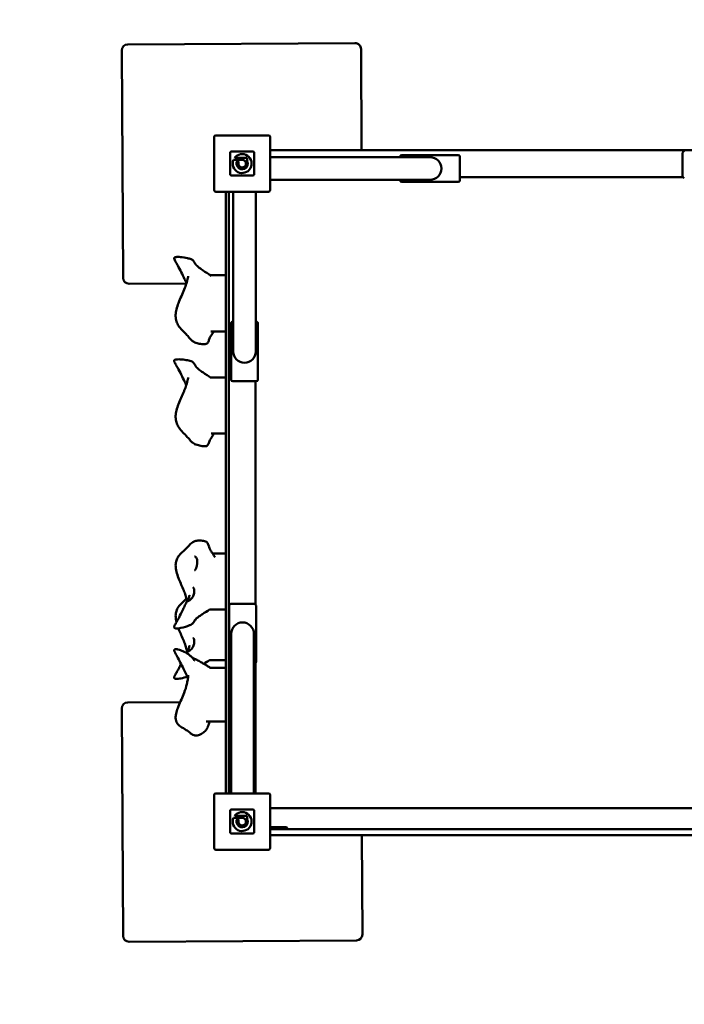
# Model space of a CAD drawing. Units: millimetres. Extents: x -7060 to 3872, y -3727 to 6081.
# Drawn here: x -2960 to -1849, y 900 to 2546 of the extents above; entities that cross this region are included whole.
import ezdxf

# ---------------------------------------------------------------- set-up
doc = ezdxf.new("R2010")
doc.units = ezdxf.units.MM
doc.layers.add('Sketch Geometry (ISO)', color=7, linetype='Continuous', lineweight=25)
doc.layers.add('Visible (ISO)', color=7, linetype='Continuous', lineweight=50)
doc.dimstyles.new('PG_Play', dxfattribs={"dimtxt": 500, "dimasz": 1.8, "dimexe": 0.18, "dimexo": 0.0625, "dimgap": 0.09, "dimtad": 0, "dimtih": 1, "dimtoh": 1, "dimdec": 0, "dimrnd": 100, "dimzin": 0, "dimdsep": 46, "dimtxsty": 'Standard', "dimcen": 0.09, "dimclrd": 5, "dimadec": 0, "dimazin": 0, "dimtfac": 1, "dimtdec": 0, "dimtofl": 0, "dimtmove": 1, "dimatfit": 3, "dimfxl": 1, "dimtolj": 1, "dimtzin": 0, "dimarcsym": 0})

# ---------------------------------------------------------------- blocks, each defined once
blk = doc.blocks.new('*D6')
at = {"color": 0, "lineweight": -2, "transparency": 16777216}
for p, q in [((-4068, 2286), (-4068, 5753)), ((3871.9, -998.5), (3871.9, 5753))]:
    blk.add_line(p, q, dxfattribs=at)
at = {"color": 5, "lineweight": -2, "transparency": 16777216}
for p, q in [((-4066.2, 5752.8), (-931.5, 5752.8)), ((3870.1, 5752.8), (735.4, 5752.8))]:
    blk.add_line(p, q, dxfattribs=at)
at = {"color": 5, "transparency": 16777216}
for points in [[(-4066.2, 5753.1), (-4066.2, 5752.5), (-4068, 5752.8)], [(3870.1, 5753.1), (3870.1, 5752.5), (3871.9, 5752.8)]]:
    blk.add_solid(points, dxfattribs=at)
at = {"layer": 'Defpoints', "color": 0, "transparency": 16777216}
for p in [(-4068, 5752.8), (-4068, 2285.9), (3871.9, -998.6)]:
    blk.add_point(p, dxfattribs=at)
at = {"color": 0, "transparency": 16777216, "insert": (-98, 5752.8), "char_height": 500, "attachment_point": 5}
blk.add_mtext('\\A1;7900', dxfattribs=at)
blk = doc.blocks.new('*D7')
at = {"color": 0, "lineweight": -2, "transparency": 16777216}
for p, q in [((1181.7, 4410.4), (-6361.3, 4301.9)), ((1297.3, -3618.6), (-6245.7, -3727.1))]:
    blk.add_line(p, q, dxfattribs=at)
at = {"color": 5, "lineweight": -2, "transparency": 16777216}
for p, q in [((-6361.1, 4300.1), (-6306.9, 537.5)), ((-6245.6, -3725.3), (-6299.7, 37.3))]:
    blk.add_line(p, q, dxfattribs=at)
at = {"color": 5, "transparency": 16777216}
for points in [[(-6360.8, 4300.1), (-6361.4, 4300.1), (-6361.1, 4301.9)], [(-6245.3, -3725.3), (-6245.9, -3725.3), (-6245.5, -3727.1)]]:
    blk.add_solid(points, dxfattribs=at)
at = {"layer": 'Defpoints', "color": 0, "transparency": 16777216}
for p in [(1181.8, 4410.4), (-6361.1, 4301.9), (1297.4, -3618.6)]:
    blk.add_point(p, dxfattribs=at)
at = {"color": 0, "transparency": 16777216, "insert": (-6303.3, 287.4), "char_height": 500, "attachment_point": 5}
blk.add_mtext('\\A1;8000', dxfattribs=at)

msp = doc.modelspace()

# ---------------------------------------------------------------- linework, layer by layer
at = {"layer": 'Sketch Geometry (ISO)'}
for centre, start, end in [((-2568, 2285.9), 105.1401, 180), ((-2568, 1225.9), 180, 270)]:
    msp.add_arc(centre, 1500, start, end, dxfattribs=at)
at = {"layer": 'Visible (ISO)'}
for p, q in [((-2399.4, 2507.2), (-2779.3, 2505)), ((-2789.3, 2495), (-2787.1, 2115)), ((-2388.3, 2328.4), (-2389.3, 2497.3)), ((-2635, 2349.9), (-2635, 2261.9)), ((-2544, 2352.9), (-2632, 2352.9)), ((-2541, 2261.9), (-2541, 2349.9)), ((-2608, 2323.9), (-2608, 2287.9)), ((-2608, 2287.9), (-2608, 2323.9)), ((-2570, 2325.9), (-2606, 2325.9)), ((-2606, 2325.9), (-2570, 2325.9)), ((-2568, 2287.9), (-2568, 2323.9)), ((-2568, 2323.9), (-2568, 2287.9)), ((-1535, 2328.4), (-2541, 2328.4)), ((-1852, 2323.6), (-1852, 2284.6)), ((-2602.4, 2312.2), (-2602.4, 2312.2)), ((-2587.9, 2312.2), (-2602.4, 2312.2)), ((-2600.5, 2315.3), (-2579.5, 2315.3)), ((-2596, 2310.8), (-2593.7, 2308.5)), ((-2579.5, 2312.2), (-2580.9, 2312.2)), ((-2579.5, 2315.3), (-2579.5, 2312.2)), ((-2541, 2316.7), (-2384, 2316.7)), ((-2274, 2316.7), (-2384, 2316.7)), ((-2324, 2317.2), (-2324, 2316.7)), ((-2227, 2320.2), (-2321, 2320.2)), ((-2224, 2278.2), (-2224, 2317.2)), ((-2606, 2285.9), (-2570, 2285.9)), ((-2570, 2285.9), (-2606, 2285.9)), ((-2541, 2278.7), (-2384, 2278.7)), ((-2384, 2278.7), (-2274, 2278.7)), ((-2324, 2278.7), (-2324, 2278.2)), ((-2321, 2275.2), (-2227, 2275.2)), ((-1851.8, 2283.4), (-2224, 2283.4)), ((-2632, 2258.9), (-2544, 2258.9)), ((-2615.5, 1252.9), (-2615.5, 2258.9)), ((-2610.5, 2258.9), (-2610.5, 1252.9)), ((-2603.1, 2258.9), (-2603.1, 2101.9)), ((-2565.1, 2258.9), (-2565.1, 2101.9)), ((-2615.5, 2119.2), (-2641.3, 2119.2)), ((-2777, 2105), (-2681.1, 2105.6)), ((-2603.1, 2101.9), (-2603.1, 1991.9)), ((-2565.1, 1991.9), (-2565.1, 2101.9)), ((-2603.1, 2041.9), (-2603.6, 2041.9)), ((-2564.6, 2041.9), (-2565.1, 2041.9)), ((-2615.5, 2025.3), (-2640.6, 2025.3)), ((-2606.6, 2038.9), (-2606.6, 1944.9)), ((-2561.6, 1944.9), (-2561.6, 2038.9)), ((-2615.5, 1948.4), (-2640.9, 1948.4)), ((-2603.6, 1941.9), (-2564.6, 1941.9)), ((-2565.5, 1941.9), (-2565.5, 1568.9)), ((-2615.5, 1854.5), (-2639.9, 1854.5)), ((-2615.5, 1654), (-2637.4, 1654)), ((-2609.8, 1566.9), (-2609.8, 1472.9)), ((-2567.8, 1569.9), (-2606.8, 1569.9)), ((-2564.8, 1472.9), (-2564.8, 1566.9)), ((-2615.5, 1560.2), (-2642, 1560.2)), ((-2606.3, 1519.9), (-2606.3, 1409.9)), ((-2568.3, 1409.9), (-2568.3, 1519.9)), ((-2615.5, 1475.9), (-2642, 1475.9)), ((-2606.8, 1469.9), (-2606.3, 1469.9)), ((-2568.3, 1469.9), (-2567.8, 1469.9)), ((-2565.5, 1471), (-2565.5, 1252.9)), ((-2615.5, 1463.1), (-2641.9, 1463.1)), ((-2691.5, 1405.5), (-2779.3, 1405)), ((-2606.3, 1252.9), (-2606.3, 1409.9)), ((-2568.3, 1252.9), (-2568.3, 1409.9)), ((-2789.3, 1395), (-2787.1, 1015)), ((-2615.5, 1373.3), (-2648.1, 1373.3)), ((-2544, 1252.9), (-2632, 1252.9)), ((-2635, 1249.9), (-2635, 1161.9)), ((-2541, 1161.9), (-2541, 1249.9)), ((-2608, 1223.9), (-2608, 1187.9)), ((-2608, 1187.9), (-2608, 1223.9)), ((-2570, 1225.9), (-2606, 1225.9)), ((-2606, 1225.9), (-2570, 1225.9)), ((-2568, 1187.9), (-2568, 1223.9)), ((-2568, 1223.9), (-2568, 1187.9)), ((-2541, 1228.4), (-1535, 1228.4)), ((-2602.4, 1212.2), (-2602.4, 1212.2)), ((-2587.9, 1212.2), (-2602.4, 1212.2)), ((-2600.5, 1215.3), (-2579.5, 1215.3)), ((-2596, 1210.8), (-2593.7, 1208.5)), ((-2579.5, 1212.2), (-2580.9, 1212.2)), ((-2579.5, 1215.3), (-2579.5, 1212.2)), ((-2606, 1185.9), (-2570, 1185.9)), ((-2570, 1185.9), (-2606, 1185.9)), ((-2541, 1196.4), (-2523, 1196.4)), ((-1535, 1193.4), (-2541, 1193.4)), ((-2514, 1196.4), (-2523, 1196.4)), ((-2513, 1195.4), (-2513, 1194.4)), ((-2541, 1183.4), (-1535, 1183.4)), ((-2387.1, 1017.3), (-2388.1, 1183.4)), ((-2632, 1158.9), (-2544, 1158.9)), ((-2777, 1005), (-2397, 1007.2))]:
    msp.add_line(p, q, dxfattribs=at)
for centre, radius, start, end in [((-2779.3, 2495), 10, 90.3306, 180.3306), ((-2399.3, 2497.2), 10, 0.3306, 90.3306), ((-2632, 2349.9), 3, 90, 180), ((-2544, 2349.9), 3, 0, 90), ((-2606, 2323.9), 2, 90, 180), ((-2606, 2323.9), 2, 90, 180), ((-2587.9, 2305.9), 15.8, 156.4861, 143.2817), ((-2570, 2323.9), 2, 0, 90), ((-2570, 2323.9), 2, 0, 90), ((-1849, 2323.6), 3, 90, 180), ((-2587.9, 2305.9), 9.45, 148.6328, 41.8122), ((-2587.9, 2305.8), 6.33, 155.5269, 90.2869), ((-2321, 2317.2), 3, 90, 180), ((-2274, 2297.7), 19, 270, 90), ((-2227, 2317.2), 3, 0, 90), ((-2606, 2287.9), 2, 180, 270), ((-2606, 2287.9), 2, 180, 270), ((-2570, 2287.9), 2, 270, 0), ((-2570, 2287.9), 2, 270, 0), ((-2321, 2278.2), 3, 180, 270), ((-2227, 2278.2), 3, 270, 0), ((-1849, 2284.6), 3, 180, 270), ((-2632, 2261.9), 3, 180, 270), ((-2544, 2261.9), 3, 270, 0), ((-2777.1, 2115), 10, 180.3306, 270.3306), ((-2603.6, 2038.9), 3, 90, 180), ((-2564.6, 2038.9), 3, 0, 90), ((-2584.1, 1991.9), 19, 180, 0), ((-2603.6, 1944.9), 3, 180, 270), ((-2564.6, 1944.9), 3, 270, 0), ((-2606.8, 1566.9), 3, 90, 180), ((-2567.8, 1566.9), 3, 0, 90), ((-2587.3, 1519.9), 19, 0, 180), ((-2606.8, 1472.9), 3, 180, 270), ((-2567.8, 1472.9), 3, 270, 0), ((-2779.3, 1395), 10, 90.3306, 180.3306), ((-2632, 1249.9), 3, 90, 180), ((-2544, 1249.9), 3, 0, 90), ((-2606, 1223.9), 2, 90, 180), ((-2606, 1223.9), 2, 90, 180), ((-2587.9, 1205.9), 15.8, 156.4861, 143.2817), ((-2570, 1223.9), 2, 0, 90), ((-2570, 1223.9), 2, 0, 90), ((-2587.9, 1205.9), 9.45, 148.6328, 41.8122), ((-2587.9, 1205.8), 6.33, 155.5269, 90.2869), ((-2606, 1187.9), 2, 180, 270), ((-2606, 1187.9), 2, 180, 270), ((-2570, 1187.9), 2, 270, 0), ((-2570, 1187.9), 2, 270, 0), ((-2514, 1195.4), 1, 0, 90), ((-2514, 1194.4), 1, 270, 0), ((-2632, 1161.9), 3, 180, 270), ((-2544, 1161.9), 3, 270, 0), ((-2777.1, 1015), 10, 180.3306, 270.3306), ((-2397.1, 1017.2), 10, 270.3306, 0.3306)]:
    msp.add_arc(centre, radius, start, end, dxfattribs=at)
for points, knots in [([(-2697.9, 2139.3), (-2698.6, 2140.5), (-2699.3, 2141.7), (-2700.5, 2143.9), (-2701, 2144.9), (-2701.5, 2146.4), (-2701.6, 2146.8), (-2701.6, 2147.6), (-2701.6, 2147.9), (-2701.5, 2148.2), (-2701.4, 2148.3), (-2701.2, 2148.6), (-2701.1, 2148.7), (-2700.8, 2149), (-2700.7, 2149.1), (-2700.3, 2149.3), (-2700, 2149.4), (-2699.3, 2149.6), (-2698.9, 2149.7), (-2697.7, 2149.8), (-2696.9, 2149.9), (-2696.2, 2149.9)], [0, 0, 0, 0, 0.426865, 0.426865, 0.747629, 0.747629, 0.895653, 0.895653, 0.972865, 0.972865, 1.007918, 1.007918, 1.064044, 1.064044, 1.122631, 1.122631, 1.204517, 1.204517, 1.342873, 1.342873, 1.597694, 1.597694, 1.597694, 1.597694]), ([(-2696.2, 2149.9), (-2694.4, 2149.9), (-2692.6, 2149.8), (-2687, 2149.3), (-2683.2, 2148.6), (-2677.4, 2147.3), (-2675.3, 2146.7), (-2673.4, 2145.9)], [0, 0, 0, 0, 0.622815, 0.622815, 2.100846, 2.100846, 3.007975, 3.007975, 3.007975, 3.007975]), ([(-2673.4, 2145.9), (-2672.7, 2145.6), (-2672, 2145.3), (-2670.8, 2144.6), (-2670.3, 2144.2), (-2669.5, 2143.3), (-2669.1, 2142.8), (-2668.2, 2141.6), (-2667.7, 2140.7), (-2667, 2139.4), (-2666.7, 2138.9), (-2666.4, 2138.5)], [0, 0, 0, 0, 0.323922, 0.323922, 0.589369, 0.589369, 0.796246, 0.796246, 1.099466, 1.099466, 1.261624, 1.261624, 1.261624, 1.261624]), ([(-2695.7, 2135.5), (-2696, 2136), (-2696.3, 2136.6), (-2697, 2137.8), (-2697.4, 2138.6), (-2697.9, 2139.3)], [0, 0, 0, 0, 0.1969361, 0.1969361, 0.4530266, 0.4530266, 0.4530266, 0.4530266]), ([(-2666.4, 2138.5), (-2666.3, 2138.2), (-2666.1, 2138), (-2665.9, 2137.6), (-2665.8, 2137.5), (-2665.6, 2137.3), (-2665.5, 2137.2), (-2665.4, 2137), (-2665.4, 2136.9), (-2665.3, 2136.8), (-2665.2, 2136.7), (-2665, 2136.5), (-2664.9, 2136.4), (-2664.6, 2136.1), (-2664.5, 2135.9), (-2664.3, 2135.7), (-2664.3, 2135.7), (-2664.2, 2135.6), (-2664.2, 2135.6), (-2664.2, 2135.6), (-2664.2, 2135.6), (-2664.2, 2135.6), (-2664.2, 2135.6), (-2664.2, 2135.6), (-2664.2, 2135.6), (-2664.1, 2135.5), (-2664.1, 2135.5), (-2663.9, 2135.3), (-2663.8, 2135.2), (-2663.5, 2135), (-2663.4, 2134.8), (-2663.3, 2134.7)], [0, 0, 0, 0, 0.0825516, 0.0825516, 0.1397556, 0.1397556, 0.1784375, 0.1784375, 0.2217008, 0.2217008, 0.2659751, 0.2659751, 0.3274114, 0.3274114, 0.3902413, 0.3902413, 0.4074296, 0.4074296, 0.4138747, 0.4138747, 0.4162916, 0.4162916, 0.4168048, 0.4168048, 0.4250162, 0.4250162, 0.4496569, 0.4496569, 0.5235794, 0.5235794, 0.5869768, 0.5869768, 0.5869768, 0.5869768]), ([(-2663.3, 2134.7), (-2663, 2134.5), (-2662.7, 2134.2), (-2661.8, 2133.5), (-2661.3, 2133), (-2659.4, 2131.5), (-2658, 2130.5), (-2652.4, 2126.6), (-2648.2, 2123.8), (-2642.6, 2120.1), (-2641.3, 2119.3), (-2640, 2118.4)], [0, 0, 0, 0, 0.159224, 0.159224, 0.400366, 0.400366, 0.947287, 0.947287, 2.526803, 2.526803, 2.989447, 2.989447, 2.989447, 2.989447]), ([(-2684.8, 2095.4), (-2683.4, 2098.8), (-2682.1, 2102.2), (-2680, 2108.8), (-2679.2, 2112.1), (-2678.7, 2114.9)], [0, 0, 0, 0, 1.194457, 1.194457, 2.443664, 2.443664, 2.443664, 2.443664]), ([(-2678.7, 2114.9), (-2678.5, 2115.6), (-2678.4, 2116.3), (-2678.3, 2117.3), (-2678.3, 2117.6), (-2678.3, 2117.8), (-2678.3, 2117.9), (-2678.3, 2117.9)], [0, 0, 0, 0, 0.3295545, 0.3295545, 0.5663824, 0.5663824, 0.6681014, 0.6681014, 0.6681014, 0.6681014]), ([(-2699.2, 2050.8), (-2699.2, 2053.7), (-2698.9, 2056.7), (-2697.6, 2063.1), (-2696.6, 2066.6), (-2695, 2071), (-2694.7, 2071.9), (-2694.4, 2072.8)], [0, 0, 0, 0, 0.891985, 0.891985, 1.983822, 1.983822, 2.270248, 2.270248, 2.270248, 2.270248]), ([(-2681.7, 2020.6), (-2686.3, 2025.3), (-2690.9, 2029.5), (-2695.7, 2037.1), (-2696.9, 2039.5), (-2698.6, 2044.7), (-2699.1, 2047.7), (-2699.2, 2050.8)], [0, 0, 0, 0, 2.203998, 2.203998, 3.083194, 3.083194, 4.030221, 4.030221, 4.030221, 4.030221]), ([(-2667.2, 2007), (-2667.5, 2007.1), (-2667.8, 2007.3), (-2668.5, 2007.6), (-2669, 2007.9), (-2670.4, 2008.8), (-2671.4, 2009.6), (-2673.8, 2011.7), (-2675.1, 2013.3), (-2678.2, 2016.8), (-2679.9, 2018.8), (-2681.7, 2020.6)], [0, 0, 0, 0, 0.120861, 0.120861, 0.325672, 0.325672, 0.719635, 0.719635, 1.385097, 1.385097, 2.228004, 2.228004, 2.228004, 2.228004]), ([(-2641.1, 2016.3), (-2642.1, 2014.5), (-2642.8, 2012.7), (-2643.8, 2010.1), (-2644.1, 2009.3), (-2644.6, 2007.8), (-2644.9, 2007.2), (-2645.7, 2005.9), (-2646.1, 2005.5), (-2646.9, 2004.9), (-2647.2, 2004.8), (-2647.6, 2004.7)], [0, 0, 0, 0, 0.635624, 0.635624, 0.951346, 0.951346, 1.257992, 1.257992, 1.656761, 1.656761, 1.916463, 1.916463, 1.916463, 1.916463]), ([(-2647.6, 2004.7), (-2647.8, 2004.6), (-2648.1, 2004.5), (-2649.3, 2004.3), (-2650.2, 2004.2), (-2653.8, 2004), (-2656.7, 2004.3), (-2662.1, 2005.2), (-2664.5, 2005.8), (-2667.2, 2007)], [0, 0, 0, 0, 0.175597, 0.175597, 0.702509, 0.702509, 2.287767, 2.287767, 3.372625, 3.372625, 3.372625, 3.372625]), ([(-2697.6, 1967.6), (-2698.2, 1968.6), (-2698.9, 1969.7), (-2699.9, 1971.6), (-2700.4, 1972.4), (-2701.1, 1973.9), (-2701.3, 1974.5), (-2701.6, 1975.5), (-2701.6, 1975.7), (-2701.6, 1976.2), (-2701.6, 1976.4), (-2701.5, 1976.7), (-2701.5, 1976.9), (-2701.3, 1977.2), (-2701.2, 1977.3), (-2701, 1977.6), (-2700.8, 1977.7), (-2700.4, 1977.9), (-2700.2, 1978), (-2699.6, 1978.2), (-2699.2, 1978.3), (-2698.1, 1978.5), (-2697.3, 1978.6), (-2696.6, 1978.6)], [0, 0, 0, 0, 0.372765, 0.372765, 0.652372, 0.652372, 0.862733, 0.862733, 0.941373, 0.941373, 1.005291, 1.005291, 1.043226, 1.043226, 1.102346, 1.102346, 1.159586, 1.159586, 1.235458, 1.235458, 1.359812, 1.359812, 1.610001, 1.610001, 1.610001, 1.610001]), ([(-2696.6, 1978.6), (-2694.8, 1978.7), (-2693.2, 1978.7), (-2688, 1978.4), (-2684.6, 1978), (-2678.6, 1976.9), (-2675.9, 1976.4), (-2673.4, 1975.4)], [0, 0, 0, 0, 0.601504, 0.601504, 1.902072, 1.902072, 3.042516, 3.042516, 3.042516, 3.042516]), ([(-2673.4, 1975.4), (-2673, 1975.3), (-2672.7, 1975.2), (-2671.6, 1974.7), (-2670.9, 1974.3), (-2669.7, 1973.3), (-2669.3, 1972.8), (-2668.3, 1971.5), (-2667.8, 1970.7), (-2667, 1969.2), (-2666.6, 1968.6), (-2666.2, 1968)], [0, 0, 0, 0, 0.169629, 0.169629, 0.525028, 0.525028, 0.767399, 0.767399, 1.081305, 1.081305, 1.296294, 1.296294, 1.296294, 1.296294]), ([(-2695.7, 1964.2), (-2696.2, 1965.1), (-2696.7, 1966), (-2697.3, 1967.1), (-2697.5, 1967.3), (-2697.6, 1967.6)], [0, 0, 0, 0, 0.3183901, 0.3183901, 0.4037904, 0.4037904, 0.4037904, 0.4037904]), ([(-2666.2, 1968), (-2666.1, 1967.7), (-2665.9, 1967.5), (-2665.7, 1967.2), (-2665.6, 1967), (-2665.4, 1966.7), (-2665.2, 1966.5), (-2665, 1966.2), (-2664.8, 1966), (-2664.5, 1965.6), (-2664.3, 1965.5), (-2664, 1965.1), (-2663.9, 1965), (-2663.7, 1964.8), (-2663.7, 1964.8), (-2663.6, 1964.7), (-2663.6, 1964.7), (-2663.6, 1964.7), (-2663.6, 1964.7), (-2663.6, 1964.7), (-2663.6, 1964.7), (-2663.6, 1964.7), (-2663.6, 1964.7), (-2663.6, 1964.7), (-2663.6, 1964.7), (-2663.5, 1964.6), (-2663.5, 1964.6), (-2663.3, 1964.4), (-2663.2, 1964.3), (-2663.1, 1964.2)], [0, 0, 0, 0, 0.075737, 0.075737, 0.1323324, 0.1323324, 0.2181286, 0.2181286, 0.3011922, 0.3011922, 0.3779788, 0.3779788, 0.4454959, 0.4454959, 0.4514234, 0.4514234, 0.455869, 0.455869, 0.4562858, 0.4562858, 0.4565213, 0.4565213, 0.4565802, 0.4565802, 0.4641177, 0.4641177, 0.4867307, 0.4867307, 0.5523303, 0.5523303, 0.5523303, 0.5523303]), ([(-2663.1, 1964.2), (-2662.7, 1963.8), (-2662.3, 1963.5), (-2661.1, 1962.5), (-2660.4, 1961.9), (-2657.7, 1959.8), (-2655.7, 1958.4), (-2649, 1953.7), (-2644.3, 1950.6), (-2639.5, 1947.4)], [0, 0, 0, 0, 0.192968, 0.192968, 0.503738, 0.503738, 1.269775, 1.269775, 3.01007, 3.01007, 3.01007, 3.01007]), ([(-2684.7, 1926.4), (-2683.4, 1929.5), (-2682.3, 1932.6), (-2680.1, 1939.3), (-2679.1, 1942.9), (-2678.6, 1945.7)], [0, 0, 0, 0, 1.122948, 1.122948, 2.501456, 2.501456, 2.501456, 2.501456]), ([(-2678.6, 1945.7), (-2678.5, 1946.4), (-2678.4, 1946.9), (-2678.3, 1947.7), (-2678.3, 1947.9), (-2678.3, 1948.1), (-2678.3, 1948.1), (-2678.3, 1948.1)], [0, 0, 0, 0, 0.2956326, 0.2956326, 0.51191, 0.51191, 0.5899738, 0.5899738, 0.5899738, 0.5899738]), ([(-2694.4, 1903.9), (-2691.7, 1911.1), (-2688.3, 1918), (-2685.2, 1925.1), (-2685, 1925.8), (-2684.7, 1926.4)], [0, 0, 0, 0, 2.315891, 2.315891, 2.532391, 2.532391, 2.532391, 2.532391]), ([(-2699.2, 1881.9), (-2699.2, 1884.8), (-2698.9, 1887.8), (-2697.6, 1894.3), (-2696.6, 1897.8), (-2695, 1902.1), (-2694.7, 1903), (-2694.4, 1903.9)], [0, 0, 0, 0, 0.892897, 0.892897, 1.984261, 1.984261, 2.270462, 2.270462, 2.270462, 2.270462]), ([(-2681.7, 1851), (-2686.5, 1856.1), (-2691.4, 1860.7), (-2696, 1868.7), (-2697.1, 1871), (-2698.7, 1876.1), (-2699.1, 1879), (-2699.2, 1881.9)], [0, 0, 0, 0, 2.30068, 2.30068, 3.135011, 3.135011, 4.02901, 4.02901, 4.02901, 4.02901]), ([(-2667.8, 1837.3), (-2668.9, 1837.9), (-2669.9, 1838.6), (-2672.5, 1840.7), (-2674, 1842.2), (-2677.3, 1846.1), (-2679.2, 1848.3), (-2681.3, 1850.6), (-2681.5, 1850.8), (-2681.7, 1851)], [0, 0, 0, 0, 0.464294, 0.464294, 1.149194, 1.149194, 2.08871, 2.08871, 2.185051, 2.185051, 2.185051, 2.185051]), ([(-2640.8, 1845.4), (-2641.5, 1844.2), (-2642.1, 1842.9), (-2643, 1840.8), (-2643.4, 1839.8), (-2644.2, 1837.7), (-2644.6, 1836.6), (-2645.6, 1834.9), (-2646.2, 1834.3), (-2647.1, 1833.8), (-2647.4, 1833.7), (-2647.8, 1833.6)], [0, 0, 0, 0, 0.431516, 0.431516, 0.803362, 0.803362, 1.267556, 1.267556, 1.754033, 1.754033, 1.979595, 1.979595, 1.979595, 1.979595]), ([(-2635, 1854.5), (-2636.7, 1852), (-2638.4, 1849.4), (-2640.2, 1846.6), (-2640.4, 1846.2), (-2640.6, 1845.8)], [0.747032, 0.747032, 0.747032, 0.747032, 1.656355, 1.656355, 1.784517, 1.784517, 1.784517, 1.784517]), ([(-2647.8, 1833.6), (-2648.7, 1833.5), (-2649.6, 1833.4), (-2653.3, 1833.4), (-2656.1, 1833.8), (-2661.8, 1835), (-2664.5, 1835.7), (-2667.4, 1837.1)], [0, 0, 0, 0, 0.506812, 0.506812, 2.029119, 2.029119, 3.337604, 3.337604, 3.337604, 3.337604]), ([(-2681.6, 1662.4), (-2678.5, 1665.3), (-2675.7, 1668.9), (-2671.2, 1672.6), (-2670.2, 1673.3), (-2668, 1674.4), (-2666.7, 1674.9), (-2665.6, 1675.1)], [0, 0, 0, 0, 1.464784, 1.464784, 1.873064, 1.873064, 2.301508, 2.301508, 2.301508, 2.301508]), ([(-2665.6, 1675.1), (-2664.4, 1675.4), (-2663.3, 1675.6), (-2661, 1675.9), (-2659.7, 1675.9), (-2655.6, 1675.7), (-2653, 1675.3), (-2649.7, 1674.3), (-2648.6, 1673.9), (-2647.7, 1673.3)], [0, 0, 0, 0, 0.448757, 0.448757, 1.057826, 1.057826, 2.528952, 2.528952, 3.292391, 3.292391, 3.292391, 3.292391]), ([(-2646.8, 1672.7), (-2646.4, 1672.3), (-2645.9, 1671.8), (-2645.2, 1670.5), (-2645, 1670), (-2644.4, 1668.5), (-2644, 1667.5), (-2643.5, 1665.8), (-2643.2, 1665.2), (-2642.7, 1663.7), (-2642.4, 1662.8), (-2642, 1662)], [0, 0, 0, 0, 0.432081, 0.432081, 0.697904, 0.697904, 1.062899, 1.062899, 1.274757, 1.274757, 1.559383, 1.559383, 1.559383, 1.559383]), ([(-2699.2, 1634.7), (-2699.1, 1637.4), (-2698.7, 1639.9), (-2697.2, 1644.7), (-2696.1, 1646.9), (-2693, 1651.6), (-2690.8, 1653.9), (-2686.3, 1658.2), (-2684, 1660.2), (-2681.6, 1662.4)], [0, 0, 0, 0, 0.84833, 0.84833, 1.734948, 1.734948, 2.91163, 2.91163, 4.038249, 4.038249, 4.038249, 4.038249]), ([(-2667.5, 1649.1), (-2667.1, 1649.1), (-2666.8, 1649), (-2666, 1648.7), (-2665.7, 1648.4), (-2664.9, 1647.6), (-2664.5, 1647.1), (-2663.9, 1645.7), (-2663.6, 1644.9), (-2663.3, 1643), (-2663.2, 1642), (-2663.1, 1640.9), (-2663.1, 1640.8), (-2663.1, 1640.6)], [0.079992, 0.079992, 0.079992, 0.079992, 0.468144, 0.468144, 0.856295, 0.856295, 1.244447, 1.244447, 1.630868, 1.630868, 1.980144, 1.980144, 2.02075, 2.02075, 2.02075, 2.02075]), ([(-2642, 1662), (-2641.8, 1661.6), (-2641.7, 1661.2), (-2641.3, 1660.5), (-2641.1, 1660.1), (-2640.9, 1659.7)], [0, 0, 0, 0, 0.1234216, 0.1234216, 0.2493014, 0.2493014, 0.2493014, 0.2493014]), ([(-2640.9, 1659.7), (-2640.2, 1658.4), (-2639.3, 1657), (-2637.3, 1653.9), (-2636.1, 1652.2), (-2634.4, 1649.6), (-2633.7, 1648.6), (-2633.1, 1647.7)], [0, 0, 0, 0, 0.484483, 0.484483, 1.121583, 1.121583, 1.518082, 1.518082, 1.518082, 1.518082]), ([(-2694.4, 1613.1), (-2695.7, 1616.5), (-2696.8, 1620.1), (-2698.6, 1627.3), (-2699.2, 1631.1), (-2699.2, 1634.7)], [0, 0, 0, 0, 1.105536, 1.105536, 2.26782, 2.26782, 2.26782, 2.26782]), ([(-2663.5, 1635), (-2663.6, 1634.3), (-2663.8, 1633.6), (-2664.1, 1632.3), (-2664.2, 1631.6), (-2664.6, 1630.4), (-2664.8, 1629.9), (-2665.2, 1628.9), (-2665.4, 1628.4), (-2665.8, 1627.7), (-2666, 1627.4), (-2666.2, 1627.1)], [0, 0, 0, 0, 0.233895, 0.233895, 0.46779, 0.46779, 0.701684, 0.701684, 0.935579, 0.935579, 1.169474, 1.169474, 1.169474, 1.169474]), ([(-2663.1, 1640.6), (-2663.1, 1640.3), (-2663.1, 1639.9), (-2663.1, 1639.2), (-2663.1, 1638.8), (-2663.2, 1638), (-2663.2, 1637.6), (-2663.3, 1636.9), (-2663.3, 1636.5), (-2663.4, 1635.7), (-2663.5, 1635.4), (-2663.5, 1635)], [0, 0, 0, 0, 0.1219333, 0.1219333, 0.2438665, 0.2438665, 0.3657998, 0.3657998, 0.4877331, 0.4877331, 0.6096663, 0.6096663, 0.6096663, 0.6096663]), ([(-2684.8, 1590.1), (-2687.2, 1596.2), (-2690.1, 1602.5), (-2693.3, 1610.2), (-2693.8, 1611.7), (-2694.4, 1613.1)], [0, 0, 0, 0, 2.053655, 2.053655, 2.513035, 2.513035, 2.513035, 2.513035]), ([(-2666.2, 1627.1), (-2666.4, 1626.9), (-2666.5, 1626.8), (-2666.7, 1626.5), (-2666.8, 1626.4), (-2667.1, 1626.3), (-2667.2, 1626.2), (-2667.4, 1626.2), (-2667.5, 1626.1), (-2667.6, 1626.1), (-2667.7, 1626.1), (-2667.9, 1626.1)], [0, 0, 0, 0, 0.1544547, 0.1544547, 0.3089093, 0.3089093, 0.463364, 0.463364, 0.6178186, 0.6178186, 0.7722733, 0.7722733, 0.7722733, 0.7722733]), ([(-2669.7, 1597.1), (-2669.7, 1597.1), (-2669.7, 1597.1), (-2669.7, 1597.1), (-2669.7, 1597.1), (-2669.6, 1597.1), (-2669.6, 1597.1), (-2669.6, 1597.1), (-2669.6, 1597.1), (-2669.6, 1597.1), (-2669.6, 1597.1), (-2669.6, 1597.1)], [0.3005284, 0.3005284, 0.3005284, 0.3005284, 0.3388581, 0.3388581, 0.3771878, 0.3771878, 0.4155175, 0.4155175, 0.4538473, 0.4538473, 0.492177, 0.492177, 0.492177, 0.492177]), ([(-2669.6, 1597.1), (-2669.6, 1597.1), (-2669.5, 1597), (-2669.2, 1596.6), (-2668.9, 1596.3), (-2668.5, 1595.2), (-2668.4, 1594.6), (-2668.1, 1593), (-2668, 1592), (-2668, 1590), (-2668.1, 1589), (-2668.2, 1587.8), (-2668.3, 1587.7), (-2668.3, 1587.5)], [0, 0, 0, 0, 0.362645, 0.362645, 0.696896, 0.696896, 1.050627, 1.050627, 1.413272, 1.413272, 1.769218, 1.769218, 1.813227, 1.813227, 1.813227, 1.813227]), ([(-2679.9, 1574.7), (-2680.5, 1577.1), (-2681.2, 1579.7), (-2682.8, 1584.8), (-2683.8, 1587.4), (-2684.8, 1590.1)], [0.475881, 0.475881, 0.475881, 0.475881, 1.344048, 1.344048, 2.221066, 2.221066, 2.221066, 2.221066]), ([(-2681, 1573.1), (-2680.9, 1573.2), (-2680.9, 1573.4), (-2680.7, 1573.7), (-2680.5, 1573.9), (-2680.1, 1574.4), (-2679.8, 1574.8), (-2679.1, 1575.7), (-2678.8, 1576.2), (-2678.1, 1577.4), (-2677.8, 1578.1), (-2677.2, 1579.6), (-2676.9, 1580.4), (-2676.7, 1581.6), (-2676.6, 1581.9), (-2676.5, 1582.2)], [0.218316, 0.218316, 0.218316, 0.218316, 0.279301, 0.279301, 0.43082, 0.43082, 0.74663, 0.74663, 1.06244, 1.06244, 1.37825, 1.37825, 1.69406, 1.69406, 1.797367, 1.797367, 1.797367, 1.797367]), ([(-2668.3, 1587.5), (-2668.5, 1586.5), (-2668.7, 1585.5), (-2669.5, 1583.5), (-2669.9, 1582.5), (-2671.1, 1580.5), (-2671.9, 1579.5), (-2673.6, 1577.6), (-2674.6, 1576.8), (-2676.1, 1575.7), (-2676.6, 1575.4), (-2677.5, 1574.8), (-2677.9, 1574.6), (-2678.6, 1574.3), (-2678.8, 1574.2), (-2679.1, 1574.1), (-2679.2, 1574.1), (-2679.2, 1574.1), (-2679.3, 1574.1), (-2679.3, 1574.1)], [0, 0, 0, 0, 0.342555, 0.342555, 0.713631, 0.713631, 1.169548, 1.169548, 1.697583, 1.697583, 1.961601, 1.961601, 2.225619, 2.225619, 2.407451, 2.407451, 2.513159, 2.513159, 2.55075, 2.55075, 2.55075, 2.55075]), ([(-2676.5, 1582.2), (-2676.5, 1582.3), (-2676.5, 1582.5), (-2676.4, 1582.7), (-2676.4, 1582.9), (-2676.3, 1583.2), (-2676.3, 1583.3), (-2676.2, 1583.6), (-2676.2, 1583.7), (-2676.2, 1584), (-2676.1, 1584.2), (-2676.1, 1584.3)], [0, 0, 0, 0, 0.0461923, 0.0461923, 0.0923846, 0.0923846, 0.1385769, 0.1385769, 0.1847691, 0.1847691, 0.2309614, 0.2309614, 0.2309614, 0.2309614]), ([(-2699.2, 1550.4), (-2699.1, 1553), (-2698.7, 1555.6), (-2697.2, 1560.3), (-2696.1, 1562.6), (-2693, 1567.3), (-2690.8, 1569.6), (-2686.3, 1573.9), (-2684, 1575.9), (-2681.6, 1578.1)], [0, 0, 0, 0, 0.84833, 0.84833, 1.734948, 1.734948, 2.91163, 2.91163, 4.038249, 4.038249, 4.038249, 4.038249]), ([(-2695.7, 1543.1), (-2694.9, 1544.5), (-2694.2, 1545.8), (-2691.4, 1551.4), (-2689.3, 1555.5), (-2686.3, 1561.7), (-2685.4, 1563.7), (-2684.4, 1565.7)], [0, 0, 0, 0, 0.46687, 0.46687, 1.867481, 1.867481, 2.528254, 2.528254, 2.528254, 2.528254]), ([(-2654.1, 1552.8), (-2656, 1551.6), (-2657.9, 1550.3), (-2660.6, 1548.5), (-2661.5, 1547.9), (-2662.7, 1546.9), (-2663.2, 1546.6), (-2663.9, 1546), (-2664.3, 1545.7), (-2664.6, 1545.5)], [0, 0, 0, 0, 0.728008, 0.728008, 1.102317, 1.102317, 1.29484, 1.29484, 1.493742, 1.493742, 1.493742, 1.493742]), ([(-2642.4, 1560.1), (-2642.4, 1560.1), (-2642.4, 1560.2), (-2642.3, 1560.2), (-2642.3, 1560.2), (-2642.2, 1560.2), (-2642.1, 1560.2), (-2642, 1560.2), (-2642, 1560.2), (-2642, 1560.2)], [0.5716419, 0.5716419, 0.5716419, 0.5716419, 0.6224425, 0.6224425, 0.649424, 0.649424, 0.6910565, 0.6910565, 0.6941444, 0.6941444, 0.6941444, 0.6941444]), ([(-2694.7, 1528.9), (-2696.1, 1528.8), (-2697.6, 1528.6), (-2699.6, 1529), (-2699.9, 1529), (-2700.5, 1529.3), (-2700.8, 1529.4), (-2701.1, 1529.7), (-2701.2, 1529.8), (-2701.4, 1530), (-2701.5, 1530.2), (-2701.6, 1530.6), (-2701.6, 1530.8), (-2701.6, 1531.2), (-2701.6, 1531.4), (-2701.5, 1532), (-2701.4, 1532.3), (-2701, 1533.3), (-2700.8, 1534), (-2699.9, 1535.6), (-2699.3, 1536.7), (-2698.8, 1537.7)], [0, 0, 0, 0, 0.493485, 0.493485, 0.614084, 0.614084, 0.692587, 0.692587, 0.733246, 0.733246, 0.790959, 0.790959, 0.844886, 0.844886, 0.914555, 0.914555, 1.02388, 1.02388, 1.23239, 1.23239, 1.584256, 1.584256, 1.584256, 1.584256]), ([(-2676, 1534), (-2680.3, 1532.1), (-2685, 1530.6), (-2691.7, 1529.3), (-2693.1, 1529.1), (-2694.7, 1528.9)], [0, 0, 0, 0, 1.926816, 1.926816, 2.449513, 2.449513, 2.449513, 2.449513]), ([(-2672.3, 1535.9), (-2673.4, 1535.2), (-2674.5, 1534.6), (-2675.7, 1534.1), (-2675.8, 1534), (-2676, 1534)], [0, 0, 0, 0, 0.5160592, 0.5160592, 0.5734125, 0.5734125, 0.5734125, 0.5734125]), ([(-2667, 1542.4), (-2667.4, 1541.7), (-2667.8, 1541), (-2668.5, 1539.8), (-2668.8, 1539.3), (-2669.6, 1538.2), (-2670.1, 1537.7), (-2671.1, 1536.7), (-2671.7, 1536.3), (-2672.3, 1535.9)], [0, 0, 0, 0, 0.2331033, 0.2331033, 0.4334743, 0.4334743, 0.6703165, 0.6703165, 0.977486, 0.977486, 0.977486, 0.977486]), ([(-2666.2, 1542.8), (-2666.4, 1542.6), (-2666.5, 1542.5), (-2666.7, 1542.2), (-2666.8, 1542.1), (-2667.1, 1542), (-2667.2, 1541.9), (-2667.3, 1541.9), (-2667.3, 1541.9), (-2667.4, 1541.9)], [0, 0, 0, 0, 0.1544547, 0.1544547, 0.3089093, 0.3089093, 0.463364, 0.463364, 0.5087153, 0.5087153, 0.5087153, 0.5087153]), ([(-2664.6, 1545.5), (-2665, 1545.1), (-2665.2, 1544.9), (-2665.5, 1544.6), (-2665.6, 1544.5), (-2665.9, 1544.1), (-2666, 1544.1), (-2666.1, 1543.9), (-2666.2, 1543.8), (-2666.4, 1543.5), (-2666.5, 1543.3), (-2666.7, 1543), (-2666.8, 1542.8), (-2667, 1542.5), (-2667, 1542.5), (-2667, 1542.4)], [0, 0, 0, 0, 0.303281, 0.303281, 0.4480325, 0.4480325, 0.5135403, 0.5135403, 0.5910299, 0.5910299, 0.6541228, 0.6541228, 0.7184555, 0.7184555, 0.7414494, 0.7414494, 0.7414494, 0.7414494]), ([(-2664.9, 1545.2), (-2665, 1545.1), (-2665, 1545.1), (-2665.2, 1544.6), (-2665.4, 1544.1), (-2665.8, 1543.4), (-2666, 1543), (-2666.2, 1542.8)], [0.6874872, 0.6874872, 0.6874872, 0.6874872, 0.7016843, 0.7016843, 0.935579, 0.935579, 1.1694738, 1.1694738, 1.1694738, 1.1694738]), ([(-2684.8, 1505.7), (-2687.2, 1511.9), (-2690.1, 1518.2), (-2693.3, 1525.9), (-2693.8, 1527.3), (-2694.4, 1528.8)], [0, 0, 0, 0, 2.053655, 2.053655, 2.513035, 2.513035, 2.513035, 2.513035]), ([(-2679.9, 1490.4), (-2680.5, 1492.8), (-2681.2, 1495.3), (-2682.8, 1500.5), (-2683.8, 1503.1), (-2684.8, 1505.7)], [0.475881, 0.475881, 0.475881, 0.475881, 1.344048, 1.344048, 2.221066, 2.221066, 2.221066, 2.221066]), ([(-2668.3, 1503.2), (-2668.5, 1502.2), (-2668.7, 1501.2), (-2669.5, 1499.2), (-2669.9, 1498.2), (-2671.1, 1496.2), (-2671.9, 1495.2), (-2673.6, 1493.3), (-2674.6, 1492.5), (-2676.1, 1491.4), (-2676.6, 1491.1), (-2677.5, 1490.5), (-2677.9, 1490.3), (-2678.6, 1490), (-2678.8, 1489.9), (-2679.1, 1489.8), (-2679.2, 1489.8), (-2679.2, 1489.7), (-2679.3, 1489.7), (-2679.3, 1489.7)], [0, 0, 0, 0, 0.342555, 0.342555, 0.713631, 0.713631, 1.169548, 1.169548, 1.697583, 1.697583, 1.961601, 1.961601, 2.225619, 2.225619, 2.407451, 2.407451, 2.513159, 2.513159, 2.55075, 2.55075, 2.55075, 2.55075]), ([(-2676.5, 1497.9), (-2676.5, 1498), (-2676.5, 1498.1), (-2676.4, 1498.4), (-2676.4, 1498.6), (-2676.3, 1498.8), (-2676.3, 1499), (-2676.2, 1499.3), (-2676.2, 1499.4), (-2676.2, 1499.7), (-2676.1, 1499.8), (-2676.1, 1500)], [0, 0, 0, 0, 0.0461923, 0.0461923, 0.0923846, 0.0923846, 0.1385769, 0.1385769, 0.1847691, 0.1847691, 0.2309614, 0.2309614, 0.2309614, 0.2309614]), ([(-2669.7, 1512.8), (-2669.7, 1512.8), (-2669.7, 1512.8), (-2669.7, 1512.8), (-2669.7, 1512.8), (-2669.6, 1512.8), (-2669.6, 1512.8), (-2669.6, 1512.8), (-2669.6, 1512.8), (-2669.6, 1512.8), (-2669.6, 1512.8), (-2669.6, 1512.8)], [0.3005284, 0.3005284, 0.3005284, 0.3005284, 0.3388581, 0.3388581, 0.3771878, 0.3771878, 0.4155175, 0.4155175, 0.4538473, 0.4538473, 0.492177, 0.492177, 0.492177, 0.492177]), ([(-2669.6, 1512.8), (-2669.6, 1512.7), (-2669.5, 1512.7), (-2669.2, 1512.3), (-2668.9, 1511.9), (-2668.5, 1510.9), (-2668.4, 1510.2), (-2668.1, 1508.6), (-2668, 1507.7), (-2668, 1505.7), (-2668.1, 1504.7), (-2668.2, 1503.5), (-2668.3, 1503.3), (-2668.3, 1503.2)], [0, 0, 0, 0, 0.362645, 0.362645, 0.696896, 0.696896, 1.050627, 1.050627, 1.413272, 1.413272, 1.769218, 1.769218, 1.813227, 1.813227, 1.813227, 1.813227]), ([(-2700.2, 1488.1), (-2700.5, 1488.7), (-2700.8, 1489.3), (-2701.3, 1490.4), (-2701.4, 1490.8), (-2701.6, 1491.7), (-2701.6, 1492.1), (-2701.5, 1492.7), (-2701.5, 1492.9), (-2701.3, 1493.2), (-2701.2, 1493.4), (-2700.9, 1493.6), (-2700.8, 1493.7), (-2700.4, 1493.9), (-2700.2, 1494), (-2699.8, 1494.1), (-2699.5, 1494.1), (-2698.7, 1494.2), (-2698.2, 1494.2), (-2696.9, 1494.1), (-2696.1, 1493.9), (-2693.7, 1493.3), (-2692.2, 1492.9), (-2690.8, 1492.3)], [0, 0, 0, 0, 0.203432, 0.203432, 0.341232, 0.341232, 0.466945, 0.466945, 0.518795, 0.518795, 0.57791, 0.57791, 0.629077, 0.629077, 0.691347, 0.691347, 0.781607, 0.781607, 0.928876, 0.928876, 1.206625, 1.206625, 1.722867, 1.722867, 1.722867, 1.722867]), ([(-2687.1, 1490.8), (-2683.9, 1489.3), (-2680.8, 1487.5), (-2676.4, 1484.6), (-2675, 1483.6), (-2672.3, 1481.2), (-2670.9, 1479.9), (-2669.7, 1478.2)], [0, 0, 0, 0, 1.263409, 1.263409, 1.910262, 1.910262, 2.57224, 2.57224, 2.57224, 2.57224]), ([(-2681, 1488.8), (-2680.9, 1488.9), (-2680.9, 1489), (-2680.7, 1489.4), (-2680.5, 1489.5), (-2680.1, 1490.1), (-2679.8, 1490.5), (-2679.1, 1491.4), (-2678.8, 1491.9), (-2678.1, 1493.1), (-2677.8, 1493.8), (-2677.2, 1495.3), (-2676.9, 1496.1), (-2676.7, 1497.3), (-2676.6, 1497.6), (-2676.5, 1497.9)], [0.218316, 0.218316, 0.218316, 0.218316, 0.279301, 0.279301, 0.43082, 0.43082, 0.74663, 0.74663, 1.06244, 1.06244, 1.37825, 1.37825, 1.69406, 1.69406, 1.797367, 1.797367, 1.797367, 1.797367]), ([(-2695.7, 1458.8), (-2694.9, 1460.1), (-2694.2, 1461.5), (-2692.4, 1465.1), (-2691.2, 1467.4), (-2690.1, 1469.6)], [0, 0, 0, 0, 0.46687, 0.46687, 1.221263, 1.221263, 1.221263, 1.221263]), ([(-2669.7, 1478.2), (-2669.5, 1477.9), (-2669.2, 1477.5), (-2668.9, 1477), (-2668.8, 1476.7)], [-0.5565223, -0.5565223, -0.5565223, -0.5565223, -0.5, -0.4504352, -0.4504352, -0.4504352, -0.4504352]), ([(-2669.3, 1479), (-2667, 1477.9), (-2664.6, 1476.7), (-2659.9, 1474.2), (-2657.5, 1472.9), (-2653.8, 1470.8), (-2652.3, 1469.9), (-2649.2, 1468), (-2647.5, 1467), (-2644.5, 1465), (-2643, 1464.1), (-2641.5, 1463.1), (-2641.4, 1463.1), (-2641.4, 1463.1)], [0, 0, 0, 0, 0.899058, 0.899058, 1.716023, 1.716023, 2.205095, 2.205095, 2.823863, 2.823863, 3.432506, 3.432506, 3.456802, 3.456802, 3.456802, 3.456802]), ([(-2668.8, 1476.7), (-2668.7, 1476.6), (-2668.6, 1476.4), (-2668.4, 1476.1), (-2668.3, 1475.9), (-2668.1, 1475.7), (-2668.1, 1475.6), (-2668, 1475.4), (-2668, 1475.4), (-2667.9, 1475.2), (-2667.8, 1475.2), (-2667.8, 1475.1), (-2667.8, 1475.1), (-2667.8, 1475), (-2667.8, 1475), (-2667.8, 1475)], [0, 0, 0, 0, 0.0623073, 0.0623073, 0.1154038, 0.1154038, 0.1520342, 0.1520342, 0.1787411, 0.1787411, 0.2230426, 0.2230426, 0.2619886, 0.2619886, 0.2741212, 0.2741212, 0.2741212, 0.2741212]), ([(-2642.4, 1475.8), (-2642.4, 1475.8), (-2642.4, 1475.8), (-2642.3, 1475.8), (-2642.3, 1475.9), (-2642.2, 1475.9), (-2642.1, 1475.9), (-2642, 1475.9), (-2642, 1475.9), (-2642, 1475.9)], [0.5716419, 0.5716419, 0.5716419, 0.5716419, 0.6224425, 0.6224425, 0.649424, 0.649424, 0.6910565, 0.6910565, 0.6941444, 0.6941444, 0.6941444, 0.6941444]), ([(-2694.7, 1444.6), (-2696.1, 1444.4), (-2697.6, 1444.3), (-2699.6, 1444.6), (-2699.9, 1444.7), (-2700.5, 1445), (-2700.8, 1445.1), (-2701.1, 1445.4), (-2701.2, 1445.5), (-2701.4, 1445.7), (-2701.5, 1445.9), (-2701.6, 1446.3), (-2701.6, 1446.4), (-2701.6, 1446.8), (-2701.6, 1447.1), (-2701.5, 1447.7), (-2701.4, 1448), (-2701, 1449), (-2700.8, 1449.7), (-2699.9, 1451.3), (-2699.3, 1452.3), (-2698.8, 1453.4)], [0, 0, 0, 0, 0.493485, 0.493485, 0.614084, 0.614084, 0.692587, 0.692587, 0.733246, 0.733246, 0.790959, 0.790959, 0.844886, 0.844886, 0.914555, 0.914555, 1.02388, 1.02388, 1.23239, 1.23239, 1.584256, 1.584256, 1.584256, 1.584256]), ([(-2680.6, 1450), (-2680.4, 1449.4), (-2680.1, 1448.8), (-2679.4, 1447.5), (-2679.1, 1446.9), (-2678.7, 1446.1), (-2678.6, 1445.9), (-2678.6, 1445.7)], [0.4401692, 0.4401692, 0.4401692, 0.4401692, 0.7088489, 0.7088489, 0.9775286, 0.9775286, 1.0432817, 1.0432817, 1.0432817, 1.0432817]), ([(-2679, 1442.8), (-2678.8, 1444.2), (-2678.6, 1445.6), (-2678.4, 1447.8), (-2678.3, 1448.7), (-2678.3, 1449.8), (-2678.3, 1450.1), (-2678.3, 1450.4), (-2678.3, 1450.5), (-2678.3, 1450.6), (-2678.3, 1450.6), (-2678.3, 1450.6)], [0, 0, 0, 0, 0.453491, 0.453491, 0.787199, 0.787199, 0.947694, 0.947694, 1.036089, 1.036089, 1.117471, 1.117471, 1.117471, 1.117471]), ([(-2641.9, 1463.1), (-2642, 1463.1), (-2642, 1463.1), (-2642.1, 1463.1), (-2642.1, 1463.1), (-2642.1, 1463.1), (-2642.1, 1463.1), (-2642.1, 1463.1)], [0.9937587, 0.9937587, 0.9937587, 0.9937587, 1.03065094, 1.03065094, 1.07666861, 1.07666861, 1.0829975, 1.0829975, 1.0829975, 1.0829975]), ([(-2679.7, 1448.1), (-2683, 1447), (-2686.5, 1446), (-2691.7, 1445), (-2693.1, 1444.7), (-2694.7, 1444.6)], [0.547077, 0.547077, 0.547077, 0.547077, 1.926816, 1.926816, 2.449513, 2.449513, 2.449513, 2.449513]), ([(-2699.2, 1379.1), (-2699.2, 1381.4), (-2698.9, 1383.8), (-2697.7, 1389.3), (-2696.7, 1392.5), (-2695.1, 1396.7), (-2694.7, 1397.8), (-2694.3, 1398.9)], [0, 0, 0, 0, 0.844713, 0.844713, 1.896839, 1.896839, 2.273639, 2.273639, 2.273639, 2.273639]), ([(-2681.3, 1359), (-2684.6, 1361.2), (-2688, 1362.8), (-2693.1, 1366.4), (-2695, 1368.1), (-2697.2, 1371.4), (-2697.9, 1372.7), (-2698.9, 1375.7), (-2699.1, 1377.3), (-2699.2, 1379.1)], [0, 0, 0, 0, 1.610232, 1.610232, 2.765011, 2.765011, 3.393436, 3.393436, 4.056104, 4.056104, 4.056104, 4.056104]), ([(-2643.4, 1370.2), (-2643.7, 1369.4), (-2643.9, 1368.6), (-2644.4, 1367.2), (-2644.6, 1366.6), (-2645, 1365.1), (-2645.3, 1364.4), (-2645.6, 1363.7)], [0, 0, 0, 0, 0.2501185, 0.2501185, 0.4547518, 0.4547518, 0.7462361, 0.7462361, 0.7462361, 0.7462361]), ([(-2642.3, 1373.3), (-2642.3, 1373.2), (-2642.4, 1373.1), (-2642.5, 1372.8), (-2642.6, 1372.6), (-2642.7, 1372.3), (-2642.7, 1372.2), (-2642.8, 1371.9), (-2642.9, 1371.8), (-2643, 1371.3), (-2643.2, 1371), (-2643.3, 1370.5), (-2643.4, 1370.4), (-2643.4, 1370.2)], [0.1950654, 0.1950654, 0.1950654, 0.1950654, 0.2561483, 0.2561483, 0.3313577, 0.3313577, 0.3838964, 0.3838964, 0.4267557, 0.4267557, 0.5297032, 0.5297032, 0.5762134, 0.5762134, 0.5762134, 0.5762134]), ([(-2663.2, 1349.9), (-2664.1, 1349.8), (-2665, 1349.7), (-2666.8, 1349.8), (-2667.6, 1350), (-2669.7, 1350.5), (-2670.9, 1351.1), (-2673.3, 1352.7), (-2674.5, 1353.7), (-2677.6, 1356.3), (-2679.4, 1357.8), (-2681.3, 1359)], [0, 0, 0, 0, 0.372306, 0.372306, 0.663811, 0.663811, 1.099273, 1.099273, 1.627083, 1.627083, 2.50762, 2.50762, 2.50762, 2.50762]), ([(-2650, 1357.1), (-2651.7, 1355.5), (-2653.6, 1354.1), (-2657.8, 1351.6), (-2660.2, 1350.4), (-2663.2, 1349.9)], [0, 0, 0, 0, 1.193237, 1.193237, 2.42728, 2.42728, 2.42728, 2.42728]), ([(-2645.6, 1363.7), (-2646, 1362.7), (-2646.4, 1361.9), (-2647.4, 1360.1), (-2648.1, 1359.3), (-2649.2, 1358), (-2649.6, 1357.6), (-2650, 1357.1)], [0, 0, 0, 0, 0.401573, 0.401573, 0.979472, 0.979472, 1.30169, 1.30169, 1.30169, 1.30169])]:
    msp.add_open_spline(points, degree=3, knots=knots, dxfattribs=at)
for points in [[(-2684.2, 2112.9), (-2687.9, 2120.5), (-2691.6, 2128), (-2695.7, 2135.5)], [(-2681, 2106.1), (-2682, 2108.3), (-2683.1, 2110.6), (-2684.2, 2112.9)], [(-2694.4, 2072.8), (-2691.4, 2080.6), (-2687.7, 2088.2), (-2684.8, 2095.4)], [(-2680.9, 2105.9), (-2681, 2106), (-2681, 2106), (-2681, 2106.1)], [(-2635.5, 2025.3), (-2637, 2023), (-2638.6, 2020.7), (-2640, 2018.3)], [(-2640.8, 2017), (-2640.9, 2016.8), (-2641, 2016.6), (-2641.1, 2016.3)], [(-2640, 2018.3), (-2640.3, 2017.9), (-2640.5, 2017.5), (-2640.8, 2017)], [(-2684.2, 1941.7), (-2687.8, 1949.3), (-2691.6, 1956.9), (-2695.7, 1964.2)], [(-2681.3, 1935.6), (-2682.2, 1937.7), (-2683.2, 1939.7), (-2684.2, 1941.7)], [(-2647.7, 1673.3), (-2647.4, 1673.2), (-2647.1, 1673), (-2646.8, 1672.7)], [(-2684.4, 1565.7), (-2683.3, 1568.1), (-2682.1, 1570.6), (-2681, 1573.1)], [(-2681.6, 1578.1), (-2681.4, 1578.3), (-2681.2, 1578.5), (-2680.9, 1578.7)], [(-2697.7, 1539.4), (-2698.6, 1543.1), (-2699.2, 1546.8), (-2699.2, 1550.4)], [(-2642.3, 1560.2), (-2646.3, 1557.7), (-2650.3, 1555.2), (-2654.1, 1552.8)], [(-2698.8, 1537.7), (-2697.7, 1539.5), (-2696.7, 1541.3), (-2695.7, 1543.1)], [(-2694.4, 1528.8), (-2694.4, 1528.8), (-2694.4, 1528.9), (-2694.4, 1528.9)], [(-2695.4, 1479.7), (-2696.9, 1482.5), (-2698.7, 1485.3), (-2700.2, 1488.1)], [(-2690.8, 1492.3), (-2689.5, 1491.8), (-2688.3, 1491.3), (-2687.1, 1490.8)], [(-2681.4, 1487.8), (-2681.3, 1488.1), (-2681.1, 1488.4), (-2681, 1488.8)], [(-2684.8, 1458.8), (-2688.2, 1465.9), (-2691.7, 1472.8), (-2695.4, 1479.7)], [(-2642.3, 1475.9), (-2645.6, 1473.8), (-2648.9, 1471.7), (-2652.1, 1469.7)], [(-2698.8, 1453.4), (-2697.7, 1455.2), (-2696.7, 1456.9), (-2695.7, 1458.8)], [(-2680.6, 1450), (-2681.9, 1453), (-2683.4, 1455.9), (-2684.8, 1458.8)], [(-2684.9, 1421.3), (-2683.1, 1426.1), (-2681.5, 1431), (-2680.4, 1435.9)], [(-2680.4, 1435.9), (-2679.8, 1438.2), (-2679.4, 1440.5), (-2679, 1442.8)], [(-2694.3, 1398.9), (-2691.4, 1406.3), (-2687.8, 1413.7), (-2684.9, 1421.3)]]:
    msp.add_open_spline(points, degree=3, dxfattribs=at)
for points, weights in [([(-2640.8, 1845.4), (-2640.8, 1845.5), (-2640.8, 1845.5), (-2640.8, 1845.6)], [1.00010693316, 1.00006027962, 1.00002705117, 1.00000869351]), ([(-2640.7, 1845.6), (-2640.7, 1845.7), (-2640.7, 1845.8), (-2640.6, 1845.8)], [1, 0.99997092415, 0.999990502451, 1.00005057576]), ([(-2667.8, 1837.3), (-2667.6, 1837.3), (-2667.5, 1837.2), (-2667.5, 1837.2)], [1.00249871963, 1.00120285992, 1, 1]), ([(-2667.5, 1837.2), (-2667.4, 1837.2), (-2667.4, 1837.2), (-2667.4, 1837.1)], [1, 1, 1.00007173085, 1.0001990302])]:
    msp.add_rational_spline(points, weights, degree=3, dxfattribs=at)
msp.add_rational_spline([(-2669.3, 1479), (-2669.6, 1479.1), (-2670.2, 1479.4), (-2670.7, 1479.6), (-2670.9, 1479.7)], [1, 1, 1, 1, 1.00001354539], degree=3, knots=[-0.27914793, -0.27914793, -0.27914793, -0.27914793, -0.25, -0.23275425, -0.23275425, -0.23275425, -0.23275425], dxfattribs=at)

# ---------------------------------------------------------------- dimensions: what is measured, and where the dimension line sits
dim = msp.add_linear_dim(base=(-4068, 5752.8), p1=(3871.9, -998.6), p2=(-4068, 2285.9), dimstyle='PG_Play', override={"dimpost": '\\X'})
dim.commit()
dim.dimension.update_dxf_attribs({"geometry": '*D6', "text_midpoint": (-98, 5752.8)})
dim = msp.add_aligned_dim(p1=(1297.4, -3618.6), p2=(1181.8, 4410.4), distance=7543.7, dimstyle='PG_Play', override={"dimpost": '\\X'})
dim.commit()
dim.dimension.update_dxf_attribs({"geometry": '*D7', "text_midpoint": (-6303.3, 287.4)})

doc.saveas('drawing.dxf')
